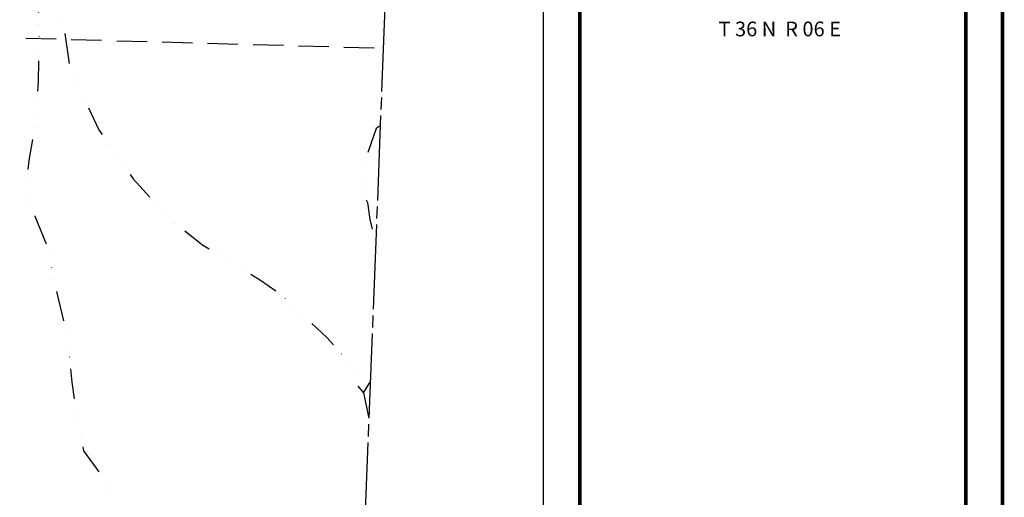
# Model space of a CAD drawing. Units: inches. Extents: x 1345442 to 1353652, y 596698 to 603108.
# Drawn here: x 1350877 to 1353557, y 599903 to 601204 of the extents above; entities that cross this region are included whole.
import ezdxf
from ezdxf.enums import TextEntityAlignment as Align

# ---------------------------------------------------------------- set-up
doc = ezdxf.new("R2010")
doc.units = ezdxf.units.IN
doc.header["$LTSCALE"] = 330
doc.header["$MEASUREMENT"] = 0
for name, pattern in [('DITCH', [0.65, 0.25, -0.1, 0, -0.1, 0, -0.1, 0, -0.1]), ('HIDDEN', [0.375, 0.25, -0.125]), ('SECT', [0.9, 0.7, -0.05, 0.1, -0.05])]:
    doc.linetypes.add(name, pattern=pattern)
for name, color, linetype in [('GP-BORDER', 7, 'Continuous'), ('SF-DITCH', 142, 'DITCH'), ('SV-GOVLOT', 7, 'HIDDEN'), ('SV-SECT', 100, 'SECT')]:
    doc.layers.add(name, color=color, linetype=linetype)

msp = doc.modelspace()

# ---------------------------------------------------------------- linework, layer by layer
at = {"layer": 'GP-BORDER', "const_width": 10}
for points in [[(1353551.6, 596798), (1345541.5, 596798), (1345541.6, 603008.1), (1353551.6, 603008.1)], [(1353451.6, 602908.1), (1353451.6, 596898), (1352401.6, 596898), (1352401.6, 602908.1)]]:
    msp.add_lwpolyline(points, close=True, dxfattribs=at)
at = {"layer": 'GP-BORDER'}
msp.add_lwpolyline([(1345841.6, 602908.1), (1352301.6, 602908.1), (1352301.6, 596898), (1345841.5, 596898)], close=True, dxfattribs=at)
at = {"layer": 'SF-DITCH', "flags": 128}
for points in [[(1350977, 602449.5), (1350979.3, 602395), (1350984.2, 602365.3), (1350983.8, 602335.6), (1350993, 602213.9), (1351011, 602118.3), (1351011.8, 602009.9), (1350998.9, 601901.9), (1350995.6, 601705), (1351001, 601685), (1351004.5, 601550.3), (1350991.9, 601462), (1350990.4, 601206), (1350998.1, 601176.3), (1351013.3, 601074.2), (1351021.4, 601047.7), (1351046.1, 601000.8), (1351092.1, 600904.3), (1351185.6, 600770.5), (1351287.5, 600659.2), (1351374, 600591.1), (1351532.5, 600494.7), (1351585.6, 600457), (1351712.8, 600338.5), (1351754.1, 600291.4), (1351789.6, 600228.1), (1351795.3, 600208.1), (1351812.3, 600187.9)], [(1350913.3, 601305.1), (1350930.9, 601205.5), (1350927, 601035.1), (1350921.5, 600971.1), (1350916.3, 600908.1), (1350901.4, 600821.1), (1350892.3, 600731.1), (1350918.1, 600669), (1350952.3, 600585.5), (1350963.8, 600524.3), (1350982, 600441.4), (1350996.8, 600381.7), (1351010.5, 600299.3), (1351018.4, 600216.9), (1351030.1, 600136.4), (1351050.5, 600029.4), (1351117.9, 599936.4), (1351115, 599848.2), (1351111.3, 599777.7), (1351107.9, 599683.2), (1351118.5, 599590.4), (1351094.3, 599466.8), (1351074.6, 599425.2), (1351057.5, 599390), (1351045.5, 599340.9), (1351038.1, 599284.4), (1351041.6, 599176), (1351040, 599148.5), (1351037.1, 599104.5), (1351018.4, 599052.5), (1351011.3, 599021.2), (1350997.4, 598988.9), (1350985.6, 598928.2), (1350982.3, 598891.4), (1350973.8, 598825.5), (1350985.6, 598791.3)], [(1351858, 600914.8), (1351847, 600907.7), (1351822.3, 600835.1), (1351807.4, 600742.9), (1351823, 600706.5), (1351829.8, 600660), (1351840.9, 600615.6), (1351844, 600581.9), (1351843.9, 600551.2)], [(1351812.3, 600187.9), (1351828.9, 600213.8), (1351830.9, 600217)], [(1351812.3, 600187.9), (1351826, 600122.1), (1351827.1, 600118.4)]]:
    msp.add_lwpolyline(points, dxfattribs=at)
at = {"layer": 'SV-GOVLOT'}
msp.add_line((1349161.6, 601202.5), (1351866.3, 601126.8), dxfattribs=at)
at = {"layer": 'SV-SECT'}
msp.add_line((1351916.8, 602426.7), (1351714.8, 597227), dxfattribs=at)

# ---------------------------------------------------------------- texts
at = {"layer": 'GP-BORDER'}
msp.add_text('T 36 N  R 06 E', height=39.99, rotation=359.9991, dxfattribs=at).set_placement((1352945.4, 601173.8), align=Align.MIDDLE)

doc.saveas('drawing.dxf')
